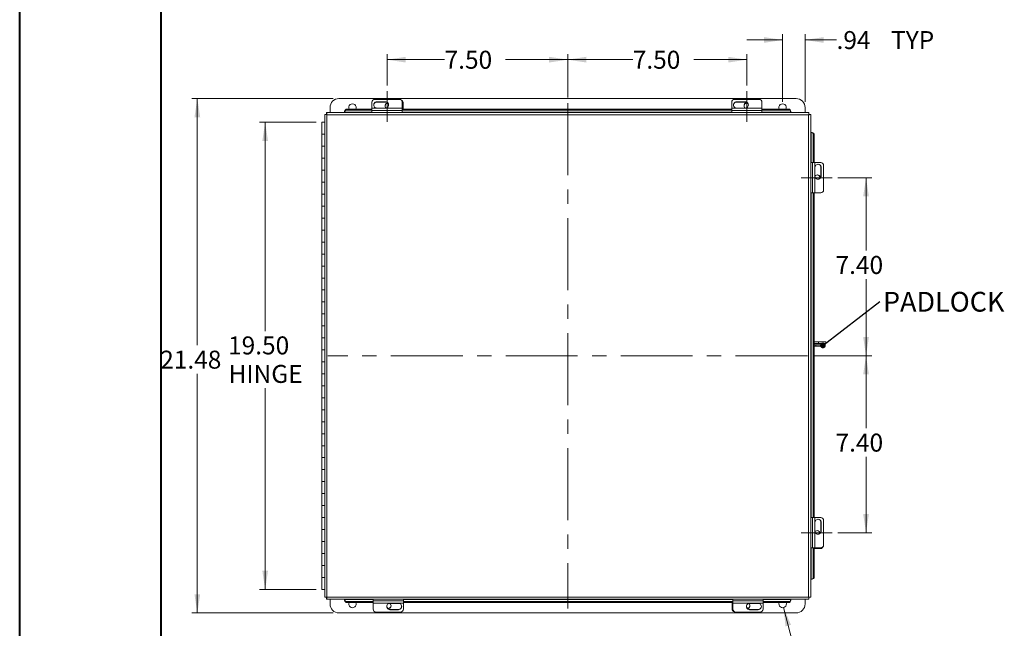
# Model space of a CAD drawing. Units: inches. Extents: x 0 to 16.5, y 0 to 11.7.
# Drawn here: x 0 to 6.9, y 4 to 8.2 of the extents above; entities that cross this region are included whole.
import ezdxf

# ---------------------------------------------------------------- set-up
doc = ezdxf.new("R2010")
doc.units = ezdxf.units.IN
doc.header["$MEASUREMENT"] = 0
doc.linetypes.add('CENTERX2', pattern=[0.8, 0.5, -0.1, 0.1, -0.1])
doc.styles.add('SLDTEXTSTYLE0', font='TXT', dxfattribs={"width": 0.75})
doc.dimstyles.new('SLDDIMSTYLE0', dxfattribs={"dimtxt": 0.125, "dimasz": 0.13, "dimexe": 0, "dimexo": 0.0625, "dimgap": 0.03125, "dimtad": 0, "dimtih": 1, "dimtoh": 1, "dimlfac": 6, "dimrnd": 1e-09, "dimzin": 12, "dimdsep": 46, "dimtxsty": 'SLDTEXTSTYLE0', "dimsah": 1, "dimcen": 0.09, "dimadec": 0, "dimazin": 3, "dimtfac": 1, "dimtofl": 0, "dimtmove": 0, "dimatfit": 3, "dimfxl": 1, "dimfrac": 2, "dimtolj": 1, "dimtzin": 12, "dimarcsym": 0})
doc.dimstyles.new('SLDDIMSTYLE1', dxfattribs={"dimtxt": 0.125, "dimasz": 0.13, "dimexe": 0, "dimexo": 0.0625, "dimgap": 0.03125, "dimtad": 0, "dimtih": 1, "dimtoh": 1, "dimlfac": 6, "dimrnd": 1e-09, "dimzin": 4, "dimdsep": 46, "dimtxsty": 'SLDTEXTSTYLE0', "dimsah": 1, "dimcen": 0.09, "dimadec": 0, "dimazin": 1, "dimtfac": 1, "dimtofl": 0, "dimtmove": 0, "dimatfit": 3, "dimfxl": 1, "dimfrac": 2, "dimtolj": 1, "dimtzin": 12, "dimarcsym": 0})
doc.dimstyles.new('SLDDIMSTYLE2', dxfattribs={"dimtxt": 0.125, "dimasz": 0.13, "dimexe": 0, "dimexo": 0.0625, "dimgap": 0.03125, "dimtad": 0, "dimtih": 1, "dimtoh": 1, "dimlfac": 6, "dimrnd": 1e-09, "dimzin": 12, "dimdsep": 46, "dimtxsty": 'SLDTEXTSTYLE0', "dimsah": 1, "dimcen": 0.09, "dimadec": 0, "dimazin": 3, "dimtfac": 1, "dimtmove": 0, "dimatfit": 0, "dimfxl": 1, "dimfrac": 2, "dimtolj": 1, "dimtzin": 12, "dimarcsym": 0})
doc.dimstyles.new('SLDDIMSTYLE3', dxfattribs={"dimtxt": 0.125, "dimasz": 0.13, "dimexe": 0, "dimexo": 0.0625, "dimgap": 0.03125, "dimtad": 0, "dimtih": 1, "dimtoh": 1, "dimlfac": 6, "dimrnd": 1e-09, "dimzin": 12, "dimdsep": 46, "dimtxsty": 'SLDTEXTSTYLE0', "dimblk1": 'NONE', "dimsah": 1, "dimcen": 0, "dimadec": 0, "dimazin": 3, "dimtfac": 1, "dimtmove": 0, "dimatfit": 3, "dimldrblk": 'NONE', "dimfxl": 1, "dimfrac": 2, "dimtolj": 1, "dimtzin": 12, "dimarcsym": 0})
doc.dimstyles.new('SLDDIMSTYLE4', dxfattribs={"dimtxt": 0, "dimasz": 0.04, "dimexe": 0, "dimexo": 0.0625, "dimgap": 0, "dimtad": 0, "dimtih": 1, "dimtoh": 1, "dimdec": 0, "dimrnd": 1e-09, "dimzin": 0, "dimdsep": 46, "dimtxsty": 'Standard', "dimblk1": 'DOT', "dimblk2": 'DOT', "dimsah": 1, "dimcen": 0.09, "dimadec": 0, "dimazin": 0, "dimtfac": 0.04, "dimtdec": 0, "dimtofl": 0, "dimtmove": 0, "dimatfit": 3, "dimldrblk": 'DOT', "dimfxl": 1, "dimfrac": 2, "dimtolj": 1, "dimtzin": 0, "dimarcsym": 0})

# ---------------------------------------------------------------- blocks, each defined once
blk = doc.blocks.new('_D')
at = {"color": 7, "linetype": 'Continuous', "lineweight": 0}
for p, q in [((2.1875, 7.6989), (1.2009, 7.6989)), ((1.2403, 7.6989), (1.2403, 5.9818)), ((1.2403, 4.1197), (1.2403, 5.7834)), ((2.1875, 4.1197), (1.2009, 4.1197))]:
    blk.add_line(p, q, dxfattribs=at)
for points in [[(1.2403, 7.6989), (1.2203, 7.5689), (1.2603, 7.5689)], [(1.2403, 4.1197), (1.2603, 4.2497), (1.2203, 4.2497)]]:
    blk.add_solid(points, dxfattribs=at)
at = {"color": 7, "linetype": 'Continuous', "lineweight": 0, "insert": (0.9817, 5.9445, -1.668), "char_height": 0.125, "attachment_point": 1, "style": 'SLDTEXTSTYLE0'}
blk.add_mtext('21.48', dxfattribs=at)
blk = doc.blocks.new('_D_1')
at = {"color": 7, "linetype": 'Continuous', "lineweight": 0}
for p, q in [((2.0671, 7.5335), (1.6734, 7.5335)), ((1.7128, 7.5335), (1.7128, 6.081)), ((1.7128, 4.2835), (1.7128, 5.6842)), ((2.0671, 4.2835), (1.6734, 4.2835))]:
    blk.add_line(p, q, dxfattribs=at)
for points in [[(1.7128, 7.5335), (1.6928, 7.4035), (1.7328, 7.4035)], [(1.7128, 4.2835), (1.7328, 4.4135), (1.6928, 4.4135)]]:
    blk.add_solid(points, dxfattribs=at)
at = {"color": 7, "linetype": 'Continuous', "lineweight": 0, "char_height": 0.125, "attachment_point": 1, "style": 'SLDTEXTSTYLE0'}
for s, insert in [('19.50', (1.4542, 6.0437, -1.668)), ('HINGE', (1.458, 5.8453, -1.668))]:
    blk.add_mtext(s, dxfattribs=dict(at, insert=insert))
blk = doc.blocks.new('_D_2')
at = {"color": 7, "linetype": 'Continuous', "lineweight": 0}
for p, q in [((5.3166, 8.1065), (5.0666, 8.1065)), ((5.3166, 7.6758), (5.3166, 8.1458)), ((5.4728, 7.6758), (5.4728, 8.1458)), ((5.4728, 8.1065), (5.6924, 8.1065))]:
    blk.add_line(p, q, dxfattribs=at)
for points in [[(5.3166, 8.1065), (5.1866, 8.1265), (5.1866, 8.0865)], [(5.4728, 8.1065), (5.6028, 8.0865), (5.6028, 8.1265)]]:
    blk.add_solid(points, dxfattribs=at)
at = {"color": 7, "linetype": 'Continuous', "lineweight": 0, "char_height": 0.125, "attachment_point": 1, "style": 'SLDTEXTSTYLE0'}
for s, insert in [('.94', (5.6924, 8.1684, -1.668)), ('TYP', (6.0717, 8.1684, -1.668))]:
    blk.add_mtext(s, dxfattribs=dict(at, insert=insert))
blk = doc.blocks.new('_D_3')
at = {"color": 7, "linetype": 'Continuous', "lineweight": 0}
for p, q in [((2.5622, 7.7907), (2.5622, 8.0088)), ((2.5622, 7.9695), (2.9624, 7.9695)), ((3.8199, 7.9695), (3.3872, 7.9695)), ((3.8199, 7.7057), (3.8199, 8.0088))]:
    blk.add_line(p, q, dxfattribs=at)
for points in [[(2.5622, 7.9695), (2.6922, 7.9495), (2.6922, 7.9895)], [(3.8199, 7.9695), (3.6899, 7.9895), (3.6899, 7.9495)]]:
    blk.add_solid(points, dxfattribs=at)
at = {"color": 7, "linetype": 'Continuous', "lineweight": 0, "insert": (2.9624, 8.0314, -1.668), "char_height": 0.125, "attachment_point": 1, "style": 'SLDTEXTSTYLE0'}
blk.add_mtext('7.50', dxfattribs=at)
blk = doc.blocks.new('_D_4')
at = {"color": 7, "linetype": 'Continuous', "lineweight": 0}
for p, q in [((3.8199, 7.7057), (3.8199, 8.0088)), ((3.8199, 7.9695), (4.2728, 7.9695)), ((5.0674, 7.9695), (4.6976, 7.9695)), ((5.0674, 7.7907), (5.0674, 8.0088))]:
    blk.add_line(p, q, dxfattribs=at)
for points in [[(3.8199, 7.9695), (3.9499, 7.9495), (3.9499, 7.9895)], [(5.0674, 7.9695), (4.9374, 7.9895), (4.9374, 7.9495)]]:
    blk.add_solid(points, dxfattribs=at)
at = {"color": 7, "linetype": 'Continuous', "lineweight": 0, "insert": (4.2728, 8.0314, -1.668), "char_height": 0.125, "attachment_point": 1, "style": 'SLDTEXTSTYLE0'}
blk.add_mtext('7.50', dxfattribs=at)
blk = doc.blocks.new('_D_5')
at = {"color": 7, "linetype": 'Continuous', "lineweight": 0}
for p, q in [((5.7001, 7.1481), (5.937, 7.1481)), ((5.8976, 7.1481), (5.8976, 6.6407)), ((5.8976, 5.9093), (5.8976, 6.4423)), ((5.5284, 5.9093), (5.937, 5.9093))]:
    blk.add_line(p, q, dxfattribs=at)
for points in [[(5.8976, 7.1481), (5.8776, 7.0181), (5.9176, 7.0181)], [(5.8976, 5.9093), (5.9176, 6.0393), (5.8776, 6.0393)]]:
    blk.add_solid(points, dxfattribs=at)
at = {"color": 7, "linetype": 'Continuous', "lineweight": 0, "insert": (5.6852, 6.6034, -1.668), "char_height": 0.125, "attachment_point": 1, "style": 'SLDTEXTSTYLE0'}
blk.add_mtext('7.40', dxfattribs=at)
blk = doc.blocks.new('_D_6')
at = {"color": 7, "linetype": 'Continuous', "lineweight": 0}
for p, q in [((5.5284, 5.9093), (5.937, 5.9093)), ((5.8976, 5.9093), (5.8976, 5.4046)), ((5.8976, 4.6781), (5.8976, 5.2061)), ((5.7001, 4.6781), (5.937, 4.6781))]:
    blk.add_line(p, q, dxfattribs=at)
for points in [[(5.8976, 5.9093), (5.8776, 5.7793), (5.9176, 5.7793)], [(5.8976, 4.6781), (5.9176, 4.8081), (5.8776, 4.8081)]]:
    blk.add_solid(points, dxfattribs=at)
at = {"color": 7, "linetype": 'Continuous', "lineweight": 0, "insert": (5.6852, 5.3673, -1.668), "char_height": 0.125, "attachment_point": 1, "style": 'SLDTEXTSTYLE0'}
blk.add_mtext('7.40', dxfattribs=at)
blk = doc.blocks.new('_D_7')
at = {"color": 7, "linetype": 'Continuous', "lineweight": 0}
for p, q in [((5.3231, 4.157), (5.3997, 3.8623)), ((5.3997, 3.8623), (5.6497, 3.8623))]:
    blk.add_line(p, q, dxfattribs=at)
blk.add_solid([(5.3231, 4.157), (5.3365, 4.0261), (5.3752, 4.0362)], dxfattribs=at)
at = {"color": 7, "linetype": 'Continuous', "lineweight": 0, "char_height": 0.125, "attachment_point": 1, "style": 'SLDTEXTSTYLE0'}
for s, insert in [('4X', (5.6497, 3.9248, -1.668)), ('%%c', (5.8436, 3.9229, -1.668)), ('.31', (6.0321, 3.9248, -1.668))]:
    blk.add_mtext(s, dxfattribs=dict(at, insert=insert))
blk = doc.blocks.new('_NONE')
blk = doc.blocks.new('SW_NOTE_5')
at = {"color": 0, "linetype": 'Continuous', "lineweight": 0, "insert": (0.0222, 0.0669), "char_height": 0.1378, "attachment_point": 1, "style": 'SLDTEXTSTYLE0'}
blk.add_mtext('PADLOCK', dxfattribs=at)
blk = doc.blocks.new('_DOT')
at = {"color": 0, "linetype": 'ByBlock', "lineweight": -2}
blk.add_line((-0.5, 0), (-1, 0), dxfattribs=at)
at = {"color": 0, "linetype": 'ByBlock', "const_width": 0.5}
blk.add_lwpolyline([(-0.25, 0, 1), (0.25, 0, 1)], format="xyb", close=True, dxfattribs=at)

msp = doc.modelspace()

# ---------------------------------------------------------------- linework, layer by layer
at = {"color": 7, "linetype": 'Continuous', "lineweight": 40}
for p, q in [((0.0031, 0.0085), (0.0031, 11.7014)), ((0.9874, 0.4022), (0.9874, 11.3077))]:
    msp.add_line(p, q, dxfattribs=at)
at = {"color": 7, "linetype": 'CENTERX2', "lineweight": 0}
for p, q in [((2.5622, 7.5368), (2.5622, 7.7514)), ((5.0674, 7.5368), (5.0674, 7.7514)), ((3.8199, 7.6663), (3.8199, 4.1507)), ((5.6607, 7.1481), (5.4461, 7.1481)), ((5.4891, 5.9093), (2.1482, 5.9093)), ((5.6607, 4.6781), (5.4461, 4.6781))]:
    msp.add_line(p, q, dxfattribs=at)
at = {"color": 7, "linetype": 'Continuous', "lineweight": 15}
for p, q in [((2.2269, 7.6989), (5.4103, 7.6989)), ((2.4777, 7.6932), (2.6468, 7.6932)), ((4.9828, 7.6932), (5.152, 7.6932)), ((2.1644, 7.6012), (2.1644, 7.6364)), ((2.2825, 7.6249), (2.2825, 7.6186)), ((2.2825, 7.6249), (2.4568, 7.6249)), ((2.2825, 7.6186), (2.4568, 7.6186)), ((2.4568, 7.6316), (2.4568, 7.6726)), ((2.6677, 7.6316), (2.4568, 7.6316)), ((2.4568, 7.6147), (2.4568, 7.6316)), ((2.4568, 7.6147), (2.4568, 7.6012)), ((2.4568, 7.6147), (2.6677, 7.6147)), ((2.5508, 7.6762), (2.4908, 7.6762)), ((2.4908, 7.6742), (2.4908, 7.6762)), ((2.4908, 7.6742), (2.5508, 7.6742)), ((2.4908, 7.6325), (2.5508, 7.6325)), ((2.5508, 7.6742), (2.5508, 7.6762)), ((2.6677, 7.6726), (2.6677, 7.6316)), ((2.6677, 7.6316), (2.6677, 7.6147)), ((2.6677, 7.6249), (4.962, 7.6249)), ((2.6677, 7.6186), (4.962, 7.6186)), ((2.6677, 7.6012), (2.6677, 7.6147)), ((2.6728, 7.6707), (2.6728, 7.6249)), ((4.962, 7.6316), (4.962, 7.6726)), ((5.1728, 7.6316), (4.962, 7.6316)), ((4.962, 7.6147), (4.962, 7.6316)), ((4.962, 7.6147), (4.962, 7.6012)), ((4.962, 7.6147), (5.1728, 7.6147)), ((5.0559, 7.6762), (4.9959, 7.6762)), ((4.9959, 7.6742), (4.9959, 7.6762)), ((4.9959, 7.6742), (5.0559, 7.6742)), ((4.9959, 7.6325), (5.0559, 7.6325)), ((5.0559, 7.6742), (5.0559, 7.6762)), ((5.0686, 7.667), (5.0727, 7.6666)), ((5.1728, 7.6726), (5.1728, 7.6316)), ((5.1728, 7.6316), (5.1728, 7.6147)), ((5.1728, 7.6249), (5.3573, 7.6249)), ((5.1728, 7.6186), (5.3573, 7.6186)), ((5.1728, 7.6012), (5.1728, 7.6147)), ((5.3573, 7.6186), (5.3573, 7.6249)), ((5.4728, 7.6364), (5.4728, 7.6012)), ((2.1272, 7.5876), (2.1396, 7.5876)), ((2.1272, 7.5876), (2.1272, 4.2294)), ((5.499, 7.6012), (2.1408, 7.6012)), ((2.1408, 7.6012), (2.1408, 7.5888)), ((5.498, 7.5866), (2.1418, 7.5866)), ((2.1418, 7.5866), (2.1418, 4.2304)), ((2.2658, 7.6042), (2.2658, 7.6104)), ((2.2658, 7.6035), (2.2658, 7.6042)), ((2.2658, 7.6035), (2.2658, 7.6012)), ((5.374, 7.6104), (5.374, 7.6042)), ((5.374, 7.6042), (5.374, 7.6035)), ((5.374, 7.6012), (5.374, 7.6035)), ((5.498, 4.2304), (5.498, 7.5866)), ((5.499, 7.6012), (5.499, 7.5888)), ((5.5126, 7.5876), (5.5001, 7.5876)), ((5.5126, 4.2294), (5.5126, 7.5876)), ((2.1065, 7.5335), (2.1065, 7.4502)), ((2.1065, 7.5335), (2.1272, 7.5335)), ((2.1272, 7.4502), (2.1065, 7.4502)), ((2.1084, 7.4502), (2.1084, 7.3668)), ((5.5148, 7.4626), (5.5126, 7.4626)), ((5.5148, 7.4626), (5.5156, 7.4626)), ((5.5156, 7.4626), (5.5218, 7.4626)), ((5.5362, 7.4459), (5.53, 7.4459)), ((5.53, 7.4459), (5.53, 7.2535)), ((5.5362, 7.4459), (5.5362, 7.2535)), ((2.1065, 7.3668), (2.1065, 7.2835)), ((2.1272, 7.3668), (2.1065, 7.3668)), ((2.1272, 7.2835), (2.1065, 7.2835)), ((2.1084, 7.2835), (2.1084, 7.2002)), ((5.524, 7.2535), (5.5126, 7.2535)), ((5.524, 7.2535), (5.524, 7.0427)), ((5.524, 7.2535), (5.5409, 7.2535)), ((5.5409, 7.0427), (5.5409, 7.2535)), ((5.5409, 7.2535), (5.5819, 7.2535)), ((5.5419, 7.2196), (5.5419, 7.1596)), ((5.5836, 7.2196), (5.5855, 7.2196)), ((5.5836, 7.2196), (5.5836, 7.1596)), ((5.5855, 7.1596), (5.5855, 7.2196)), ((5.6025, 7.2327), (5.6025, 7.0635)), ((2.1065, 7.2002), (2.1065, 7.1168)), ((2.1272, 7.2002), (2.1065, 7.2002)), ((5.5763, 7.1468), (5.5759, 7.1428)), ((5.5836, 7.1596), (5.5855, 7.1596)), ((2.1272, 7.1168), (2.1065, 7.1168)), ((2.1084, 7.1168), (2.1084, 7.0335)), ((2.1065, 7.0335), (2.1065, 6.9502)), ((2.1272, 7.0335), (2.1065, 7.0335)), ((5.5126, 7.0427), (5.524, 7.0427)), ((5.5409, 7.0427), (5.524, 7.0427)), ((5.53, 7.0427), (5.53, 4.7835)), ((5.5362, 7.0427), (5.5362, 4.7835)), ((5.5819, 7.0427), (5.5409, 7.0427)), ((2.1272, 6.9502), (2.1065, 6.9502)), ((2.1084, 6.9502), (2.1084, 6.8668)), ((2.1065, 6.8668), (2.1065, 6.7835)), ((2.1272, 6.8668), (2.1065, 6.8668)), ((2.1272, 6.7835), (2.1065, 6.7835)), ((2.1084, 6.7835), (2.1084, 6.7002)), ((2.1065, 6.7002), (2.1065, 6.6168)), ((2.1272, 6.7002), (2.1065, 6.7002)), ((2.1272, 6.6168), (2.1065, 6.6168)), ((2.1084, 6.6168), (2.1084, 6.5335)), ((2.1065, 6.5335), (2.1065, 6.4502)), ((2.1272, 6.5335), (2.1065, 6.5335)), ((2.1272, 6.4502), (2.1065, 6.4502)), ((2.1084, 6.4502), (2.1084, 6.3668)), ((2.1065, 6.3668), (2.1065, 6.2835)), ((2.1272, 6.3668), (2.1065, 6.3668)), ((2.1272, 6.2835), (2.1065, 6.2835)), ((2.1084, 6.2835), (2.1084, 6.2002)), ((2.1065, 6.2002), (2.1065, 6.1168)), ((2.1272, 6.2002), (2.1065, 6.2002)), ((2.1272, 6.1168), (2.1065, 6.1168)), ((2.1084, 6.1168), (2.1084, 6.0335)), ((2.1065, 6.0335), (2.1065, 5.9502)), ((2.1272, 6.0335), (2.1065, 6.0335)), ((5.566, 6.0055), (5.5362, 6.0055)), ((5.566, 5.9955), (5.5362, 5.9955)), ((5.5483, 5.9851), (5.5362, 5.9851)), ((5.5483, 5.9751), (5.5362, 5.9751)), ((5.5483, 5.9751), (5.5483, 5.9851)), ((5.5483, 5.9851), (5.6, 5.9851)), ((5.6, 5.9751), (5.5483, 5.9751)), ((5.566, 5.9955), (5.566, 6.0055)), ((5.566, 6.0055), (5.6185, 6.0055)), ((5.6185, 5.9955), (5.566, 5.9955)), ((5.6, 5.9851), (5.6, 5.9751)), ((5.6185, 5.9955), (5.6185, 6.0055)), ((2.1272, 5.9502), (2.1065, 5.9502)), ((2.1084, 5.9502), (2.1084, 5.8668)), ((2.1065, 5.8668), (2.1065, 5.7835)), ((2.1272, 5.8668), (2.1065, 5.8668)), ((2.1272, 5.7835), (2.1065, 5.7835)), ((2.1084, 5.7835), (2.1084, 5.7002)), ((2.1065, 5.7002), (2.1065, 5.6168)), ((2.1272, 5.7002), (2.1065, 5.7002)), ((2.1272, 5.6168), (2.1065, 5.6168)), ((2.1084, 5.6168), (2.1084, 5.5335)), ((2.1065, 5.5335), (2.1065, 5.4502)), ((2.1272, 5.5335), (2.1065, 5.5335)), ((2.1272, 5.4502), (2.1065, 5.4502)), ((2.1084, 5.4502), (2.1084, 5.3668)), ((2.1065, 5.3668), (2.1065, 5.2835)), ((2.1272, 5.3668), (2.1065, 5.3668)), ((2.1272, 5.2835), (2.1065, 5.2835)), ((2.1084, 5.2835), (2.1084, 5.2002)), ((2.1065, 5.2002), (2.1065, 5.1168)), ((2.1272, 5.2002), (2.1065, 5.2002)), ((2.1272, 5.1168), (2.1065, 5.1168)), ((2.1084, 5.1168), (2.1084, 5.0335)), ((2.1065, 5.0335), (2.1065, 4.9502)), ((2.1272, 5.0335), (2.1065, 5.0335)), ((2.1272, 4.9502), (2.1065, 4.9502)), ((2.1084, 4.9502), (2.1084, 4.8668)), ((2.1065, 4.8668), (2.1065, 4.7835)), ((2.1272, 4.8668), (2.1065, 4.8668)), ((2.1272, 4.7835), (2.1065, 4.7835)), ((2.1084, 4.7835), (2.1084, 4.7002)), ((5.524, 4.7835), (5.5126, 4.7835)), ((5.524, 4.7835), (5.524, 4.5727)), ((5.524, 4.7835), (5.5409, 4.7835)), ((5.5409, 4.5727), (5.5409, 4.7835)), ((5.5409, 4.7835), (5.5819, 4.7835)), ((5.5419, 4.7496), (5.5419, 4.6896)), ((5.5836, 4.7496), (5.5855, 4.7496)), ((5.5836, 4.7496), (5.5836, 4.6896)), ((5.5855, 4.6896), (5.5855, 4.7496)), ((5.6025, 4.7627), (5.6025, 4.5935)), ((2.1065, 4.7002), (2.1065, 4.6168)), ((2.1272, 4.7002), (2.1065, 4.7002)), ((5.5836, 4.6896), (5.5855, 4.6896)), ((2.1272, 4.6168), (2.1065, 4.6168)), ((2.1084, 4.6168), (2.1084, 4.5335)), ((2.1065, 4.5335), (2.1065, 4.4502)), ((2.1272, 4.5335), (2.1065, 4.5335)), ((5.5126, 4.5727), (5.524, 4.5727)), ((5.5409, 4.5727), (5.524, 4.5727)), ((5.53, 4.5727), (5.53, 4.3711)), ((5.5362, 4.5727), (5.5362, 4.3711)), ((5.58, 4.5676), (5.5362, 4.5676)), ((5.5819, 4.5727), (5.5409, 4.5727)), ((2.1272, 4.4502), (2.1065, 4.4502)), ((2.1084, 4.4502), (2.1084, 4.3668)), ((2.1065, 4.3668), (2.1065, 4.2835)), ((2.1272, 4.3668), (2.1065, 4.3668)), ((5.5126, 4.3544), (5.5148, 4.3544)), ((5.5156, 4.3544), (5.5148, 4.3544)), ((5.5218, 4.3544), (5.5156, 4.3544)), ((5.53, 4.3711), (5.5362, 4.3711)), ((2.1272, 4.2835), (2.1065, 4.2835)), ((2.1272, 4.2294), (2.1396, 4.2294)), ((2.1408, 4.2158), (2.1408, 4.2283)), ((2.1408, 4.2158), (5.499, 4.2158)), ((2.1418, 4.2304), (5.498, 4.2304)), ((2.1644, 4.1822), (2.1644, 4.2158)), ((2.2658, 4.2158), (2.2658, 4.2136)), ((2.2658, 4.2128), (2.2658, 4.2136)), ((2.2658, 4.2066), (2.2658, 4.2128)), ((2.4645, 4.1984), (2.2825, 4.1984)), ((2.2825, 4.1984), (2.2825, 4.1922)), ((2.4645, 4.1922), (2.2825, 4.1922)), ((2.4645, 4.2158), (2.4645, 4.2039)), ((2.6753, 4.2039), (2.4645, 4.2039)), ((2.4645, 4.187), (2.4645, 4.2039)), ((2.4645, 4.187), (2.6753, 4.187)), ((2.4645, 4.146), (2.4645, 4.187)), ((2.6414, 4.1861), (2.5814, 4.1861)), ((2.6753, 4.2039), (2.6753, 4.2158)), ((2.6753, 4.2039), (2.6753, 4.187)), ((4.9696, 4.1984), (2.6753, 4.1984)), ((4.9696, 4.1922), (2.6753, 4.1922)), ((2.6753, 4.187), (2.6753, 4.146)), ((4.9645, 4.1479), (4.9645, 4.1922)), ((4.9696, 4.2158), (4.9696, 4.2039)), ((5.1804, 4.2039), (4.9696, 4.2039)), ((4.9696, 4.187), (4.9696, 4.2039)), ((4.9696, 4.187), (5.1804, 4.187)), ((4.9696, 4.146), (4.9696, 4.187)), ((5.1465, 4.1861), (5.0865, 4.1861)), ((5.1804, 4.2039), (5.1804, 4.2158)), ((5.1804, 4.2039), (5.1804, 4.187)), ((5.3573, 4.1984), (5.1804, 4.1984)), ((5.3573, 4.1922), (5.1804, 4.1922)), ((5.1804, 4.187), (5.1804, 4.146)), ((5.3573, 4.1922), (5.3573, 4.1984)), ((5.374, 4.2136), (5.374, 4.2158)), ((5.374, 4.2136), (5.374, 4.2128)), ((5.374, 4.2128), (5.374, 4.2066)), ((5.4728, 4.2158), (5.4728, 4.1822)), ((5.499, 4.2158), (5.499, 4.2283)), ((5.5126, 4.2294), (5.5001, 4.2294)), ((5.4103, 4.1197), (2.2269, 4.1197)), ((2.6545, 4.1254), (2.4853, 4.1254)), ((2.5686, 4.1516), (2.5646, 4.152)), ((2.5814, 4.1444), (2.5814, 4.1424)), ((2.6414, 4.1444), (2.5814, 4.1444)), ((2.5814, 4.1424), (2.6414, 4.1424)), ((2.6414, 4.1444), (2.6414, 4.1424)), ((5.1596, 4.1254), (4.9904, 4.1254)), ((5.0865, 4.1444), (5.0865, 4.1424)), ((5.1465, 4.1444), (5.0865, 4.1444)), ((5.0865, 4.1424), (5.1465, 4.1424)), ((5.1465, 4.1444), (5.1465, 4.1424))]:
    msp.add_line(p, q, dxfattribs=at)
at = {"color": 8, "linetype": 'Continuous', "lineweight": 15}
for p, q in [((2.4568, 7.6035), (2.2658, 7.6035)), ((4.962, 7.6035), (2.6677, 7.6035)), ((5.374, 7.6035), (5.1728, 7.6035)), ((5.5148, 7.2535), (5.5148, 7.4626)), ((5.5148, 4.7835), (5.5148, 7.0427)), ((5.5148, 4.3544), (5.5148, 4.5727)), ((2.2658, 4.2136), (2.4645, 4.2136)), ((2.6753, 4.2136), (4.9696, 4.2136)), ((5.1804, 4.2136), (5.374, 4.2136))]:
    msp.add_line(p, q, dxfattribs=at)
at = {"color": 7, "linetype": 'Continuous', "lineweight": 15}
for centre, radius, start, end in [((2.2269, 7.6364), 0.0625, 90, 180), ((2.4775, 7.6725), 0.0207, 89.64732, 179.64292), ((2.647, 7.6725), 0.0207, 0.35708, 90.35268), ((2.6521, 7.6706), 0.0207, 0.29947, 77.07627), ((4.9827, 7.6725), 0.0207, 89.64732, 179.64292), ((5.1521, 7.6725), 0.0207, 0.35708, 90.35268), ((5.4103, 7.6364), 0.0625, 0, 90), ((2.2814, 7.6092), 0.0157, 86.18874, 175.59805), ((2.2814, 7.603), 0.0157, 86.18874, 175.59805), ((2.3207, 7.6364), 0.026, 333.56696, 206.43304), ((2.4906, 7.6544), 0.0218, 89.46284, 270.53716), ((2.4906, 7.6523), 0.022, 89.64717, 177.10904), ((2.5683, 7.6492), 0.0205, 100.18185, 231.63801), ((2.5685, 7.6463), 0.0207, 93.4559, 175.8752), ((2.551, 7.6544), 0.0218, 269.46284, 90.53716), ((2.5509, 7.6523), 0.0219, 2.83422, 90.40957), ((4.9957, 7.6523), 0.022, 89.64717, 177.10904), ((4.9957, 7.6544), 0.0218, 89.46284, 270.53716), ((5.0684, 7.6492), 0.0206, 87.29586, 233.91358), ((5.0685, 7.6463), 0.0207, 89.65242, 175.86181), ((5.0561, 7.6544), 0.0218, 269.46284, 90.53716), ((5.056, 7.6523), 0.0219, 2.83422, 90.40957), ((5.3166, 7.6364), 0.026, 333.56696, 206.43304), ((5.3583, 7.6092), 0.0157, 4.40195, 93.81126), ((5.3583, 7.603), 0.0157, 4.40195, 93.81126), ((5.5144, 7.447), 0.0157, 356.18874, 85.59805), ((5.5206, 7.447), 0.0157, 356.18874, 85.59805), ((5.5637, 7.2198), 0.0218, 359.46284, 180.53716), ((5.5616, 7.2197), 0.022, 359.64717, 87.10904), ((5.5818, 7.2328), 0.0207, 359.64732, 89.64292), ((5.5585, 7.1471), 0.0206, 357.29586, 143.91358), ((5.5637, 7.1594), 0.0218, 179.46284, 0.53716), ((5.5556, 7.147), 0.0207, 359.65242, 85.86181), ((5.5616, 7.1594), 0.0219, 272.83422, 0.40957), ((5.5818, 7.0634), 0.0207, 270.35708, 0.35268), ((5.5637, 4.7498), 0.0218, 359.46284, 180.53716), ((5.5616, 4.7497), 0.022, 359.64717, 87.10904), ((5.5818, 4.7628), 0.0207, 359.64732, 89.64292), ((5.5637, 4.6894), 0.0218, 179.46284, 0.53716), ((5.5585, 4.672), 0.0205, 10.18185, 141.63801), ((5.5556, 4.6719), 0.0207, 3.4559, 85.8752), ((5.5616, 4.6894), 0.0219, 272.83422, 0.40957), ((5.5799, 4.5882), 0.0207, 270.29947, 347.07627), ((5.5818, 4.5934), 0.0207, 270.35708, 0.35268), ((5.5144, 4.3701), 0.0157, 274.40195, 3.81126), ((5.5206, 4.3701), 0.0157, 274.40195, 3.81126), ((2.2814, 4.214), 0.0157, 184.40195, 273.81126), ((2.2814, 4.2078), 0.0157, 184.40195, 273.81126), ((2.3207, 4.1822), 0.026, 157.36277, 22.63723), ((2.5812, 4.1642), 0.0218, 89.46284, 270.53716), ((2.5688, 4.1694), 0.0206, 267.29586, 53.91358), ((2.6416, 4.1642), 0.0218, 269.46284, 90.53716), ((5.0863, 4.1642), 0.0218, 89.46284, 270.53716), ((5.0689, 4.1694), 0.0205, 280.18185, 51.63801), ((5.1467, 4.1642), 0.0218, 269.46284, 90.53716), ((5.3166, 4.1822), 0.026, 157.36277, 22.63723), ((5.3583, 4.214), 0.0157, 266.18874, 355.59805), ((5.3583, 4.2078), 0.0157, 266.18874, 355.59805), ((2.2269, 4.1822), 0.0625, 180, 270), ((2.4852, 4.1461), 0.0207, 180.35708, 270.35268), ((2.5812, 4.1663), 0.0219, 182.83422, 270.40957), ((2.5687, 4.1723), 0.0207, 269.65242, 355.86181), ((2.6415, 4.1663), 0.022, 269.64717, 357.10904), ((2.6546, 4.1461), 0.0207, 269.64732, 359.64292), ((4.9851, 4.148), 0.0207, 180.29947, 257.07627), ((4.9903, 4.1461), 0.0207, 180.35708, 270.35268), ((5.0863, 4.1663), 0.0219, 182.83422, 270.40957), ((5.0688, 4.1723), 0.0207, 273.4559, 355.8752), ((5.1466, 4.1663), 0.022, 269.64717, 357.10904), ((5.1597, 4.1461), 0.0207, 269.64732, 359.64292), ((5.4103, 4.1822), 0.0625, 270, 0)]:
    msp.add_arc(centre, radius, start, end, dxfattribs=at)
for points in [[(2.1272, 7.5876), (2.1274, 7.5875), (2.1278, 7.5873), (2.1312, 7.5871), (2.136, 7.5869), (2.1399, 7.5867), (2.1418, 7.5866)], [(2.1396, 7.5876), (2.1397, 7.5875), (2.1397, 7.5873), (2.1402, 7.5871), (2.1409, 7.5869), (2.1415, 7.5867), (2.1418, 7.5866)], [(2.1418, 7.5866), (2.1417, 7.5885), (2.1415, 7.5924), (2.1413, 7.5972), (2.141, 7.6006), (2.1409, 7.601), (2.1408, 7.6012)], [(2.1418, 7.5866), (2.1417, 7.5869), (2.1415, 7.5875), (2.1413, 7.5882), (2.141, 7.5887), (2.1409, 7.5887), (2.1408, 7.5888)], [(5.499, 7.6012), (5.4989, 7.601), (5.4987, 7.6006), (5.4985, 7.5972), (5.4982, 7.5924), (5.4981, 7.5885), (5.498, 7.5866)], [(5.499, 7.5888), (5.4989, 7.5887), (5.4987, 7.5887), (5.4985, 7.5882), (5.4982, 7.5875), (5.4981, 7.5869), (5.498, 7.5866)], [(5.498, 7.5866), (5.4999, 7.5867), (5.5037, 7.5869), (5.5085, 7.5871), (5.5119, 7.5873), (5.5124, 7.5875), (5.5126, 7.5876)], [(5.498, 7.5866), (5.4983, 7.5867), (5.4988, 7.5869), (5.4995, 7.5871), (5.5, 7.5873), (5.5001, 7.5875), (5.5001, 7.5876)], [(2.1418, 4.2304), (2.1399, 4.2303), (2.136, 4.2302), (2.1312, 4.2299), (2.1278, 4.2297), (2.1274, 4.2295), (2.1272, 4.2294)], [(2.1418, 4.2304), (2.1415, 4.2303), (2.1409, 4.2302), (2.1402, 4.2299), (2.1397, 4.2297), (2.1397, 4.2295), (2.1396, 4.2294)], [(2.1408, 4.2158), (2.1409, 4.216), (2.141, 4.2165), (2.1413, 4.2198), (2.1415, 4.2247), (2.1417, 4.2285), (2.1418, 4.2304)], [(2.1408, 4.2283), (2.1409, 4.2283), (2.141, 4.2284), (2.1413, 4.2289), (2.1415, 4.2296), (2.1417, 4.2301), (2.1418, 4.2304)], [(5.5126, 4.2294), (5.5124, 4.2295), (5.5119, 4.2297), (5.5085, 4.2299), (5.5037, 4.2302), (5.4999, 4.2303), (5.498, 4.2304)], [(5.5001, 4.2294), (5.5001, 4.2295), (5.5, 4.2297), (5.4995, 4.2299), (5.4988, 4.2302), (5.4983, 4.2303), (5.498, 4.2304)], [(5.498, 4.2304), (5.4981, 4.2285), (5.4982, 4.2247), (5.4985, 4.2198), (5.4987, 4.2165), (5.4989, 4.216), (5.499, 4.2158)], [(5.498, 4.2304), (5.4981, 4.2301), (5.4982, 4.2296), (5.4985, 4.2289), (5.4987, 4.2284), (5.4989, 4.2283), (5.499, 4.2283)]]:
    msp.add_open_spline(points, degree=3, dxfattribs=at)

# ---------------------------------------------------------------- block references
at = {"color": 7, "linetype": 'Continuous', "lineweight": 0}
msp.add_blockref('SW_NOTE_5', (5.9936, 6.2871), dxfattribs=at)

# ---------------------------------------------------------------- dimensions: what is measured, and where the dimension line sits
dim = msp.add_linear_dim(base=(5.3166, 8.1065), p1=(5.4728, 7.6364), p2=(5.3166, 7.6364), text='<> TYP', dimstyle='SLDDIMSTYLE2', dxfattribs=at)
dim.commit()
dim.dimension.update_dxf_attribs({"geometry": '_D_2', "text_midpoint": (6.0158, 8.1065), "dimtype": 160})
for base, p1, p2, picture, middle in [((3.8199, 7.9695), (2.5622, 7.7514), (3.8199, 7.6663), '_D_3', (3.1748, 7.9695)), ((3.81988, 7.96946), (5.06737, 7.75136), (3.81988, 7.66633), '_D_4', (4.4852, 7.96946))]:
    dim = msp.add_linear_dim(base=base, p1=p1, p2=p2, dimstyle='SLDDIMSTYLE1', dxfattribs=at)
    dim.commit()
    dim.dimension.update_dxf_attribs({"geometry": picture, "text_midpoint": middle, "dimtype": 160})
for base, p1, p2, dimstyle, picture, middle in [((1.2403, 4.1197), (2.2269, 7.6989), (2.2269, 4.1197), 'SLDDIMSTYLE0', '_D', (1.2403, 5.8826)), ((5.8976, 5.9093), (5.6607, 7.1481), (5.4891, 5.9093), 'SLDDIMSTYLE1', '_D_5', (5.8976, 6.5415)), ((5.8976, 4.6781), (5.4891, 5.9093), (5.6607, 4.6781), 'SLDDIMSTYLE1', '_D_6', (5.8976, 5.3054))]:
    dim = msp.add_linear_dim(base=base, p1=p1, p2=p2, angle=90, dimstyle=dimstyle, dxfattribs=at)
    dim.commit()
    dim.dimension.update_dxf_attribs({"geometry": picture, "text_midpoint": middle, "dimtype": 160})
dim = msp.add_linear_dim(base=(1.7128, 4.2835), p1=(2.1065, 7.5335), p2=(2.1065, 4.2835), angle=90, text='<>\\PHINGE', dimstyle='SLDDIMSTYLE1', dxfattribs=at)
dim.commit()
dim.dimension.update_dxf_attribs({"geometry": '_D_1', "text_midpoint": (1.7128, 5.8826), "dimtype": 160})
dim = msp.add_diameter_dim_2p(p1=(5.31, 4.2073), p2=(5.3231, 4.157), text='4X<>', dimstyle='SLDDIMSTYLE3', dxfattribs=at)
dim.commit()
dim.dimension.update_dxf_attribs({"geometry": '_D_7', "text_midpoint": (6.0072, 3.8623), "dimtype": 163})

# ---------------------------------------------------------------- leaders
msp.add_leader([(5.5971, 5.9809), (5.9936, 6.2871)], dimstyle='SLDDIMSTYLE4', dxfattribs=at)

doc.saveas('drawing.dxf')
